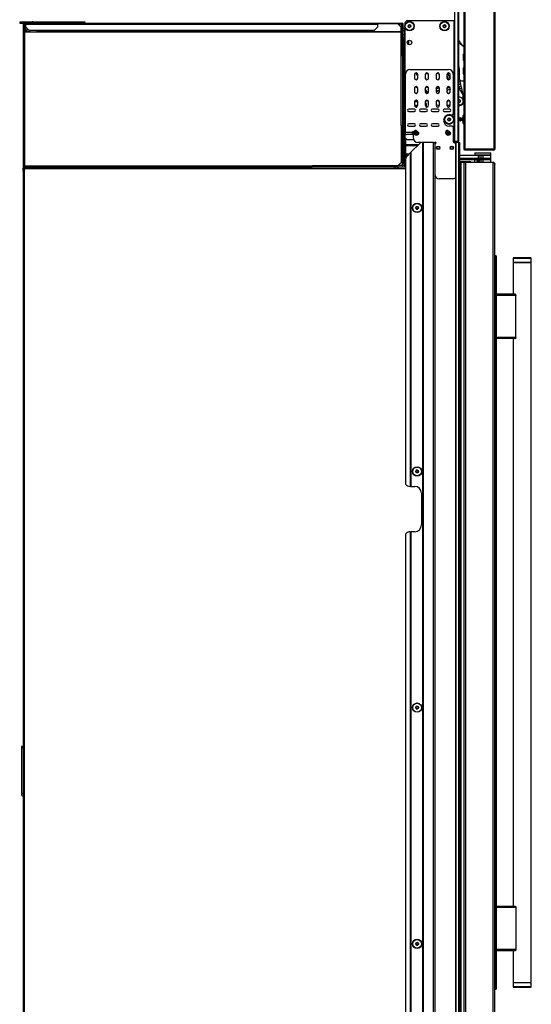
# Model space of a CAD drawing. Units: inches. Extents: x 19 to 137, y 16 to 141.
# Drawn here: x 19 to 47, y 44 to 99 of the extents above; entities that cross this region are included whole.
import ezdxf

# ---------------------------------------------------------------- set-up
doc = ezdxf.new("R2010")
doc.units = ezdxf.units.IN
doc.header["$MEASUREMENT"] = 0

msp = doc.modelspace()

# ---------------------------------------------------------------- linework, layer by layer
at = {"color": 7, "linetype": 'Continuous', "lineweight": 25}
for p, q in [((42.677, 99.554), (42.677, 91.914)), ((42.849, 99.554), (42.849, 91.914)), ((42.909, 91.914), (42.909, 99.554)), ((43.183, 99.429), (43.183, 91.491)), ((43.245, 99.431), (43.245, 91.489)), ((44.835, 99.431), (44.835, 91.489)), ((44.897, 99.429), (44.897, 91.491)), ((18.759, 98.475), (18.759, 98.412)), ((18.973, 98.475), (18.759, 98.475)), ((18.759, 98.412), (18.947, 98.412)), ((18.975, 98.421), (18.947, 98.421)), ((18.947, 98.421), (18.947, 97.922)), ((18.975, 98.421), (18.975, 97.922)), ((18.975, 98.412), (19.079, 98.412)), ((19.009, 98.342), (19.037, 98.342)), ((19.009, 98.342), (19.009, 98.003)), ((19.017, 98.463), (19.017, 98.491)), ((19.017, 98.491), (19.259, 98.491)), ((19.017, 98.463), (19.259, 98.463)), ((19.037, 98.342), (19.037, 98.003)), ((19.065, 98.342), (19.065, 98.003)), ((19.079, 98.36), (19.079, 98.412)), ((19.079, 98.412), (38.458, 98.412)), ((19.079, 98.36), (19.079, 98.207)), ((19.079, 98.36), (38.458, 98.36)), ((19.079, 98.2), (19.079, 98.207)), ((19.079, 98.207), (19.267, 98.026)), ((19.267, 98.018), (19.079, 98.2)), ((19.177, 97.961), (19.177, 98.105)), ((19.259, 98.463), (19.259, 98.491)), ((19.259, 98.491), (19.447, 98.491)), ((19.259, 98.463), (19.259, 98.412)), ((19.447, 98.463), (19.259, 98.463)), ((19.447, 98.491), (19.447, 98.463)), ((19.475, 98.491), (19.447, 98.491)), ((19.475, 98.463), (19.447, 98.463)), ((19.475, 98.463), (19.475, 98.491)), ((19.475, 98.491), (22.159, 98.491)), ((19.475, 98.463), (22.159, 98.463)), ((22.159, 98.463), (22.159, 98.491)), ((22.159, 98.491), (22.347, 98.491)), ((22.347, 98.463), (22.159, 98.463)), ((22.347, 98.491), (22.347, 98.463)), ((22.347, 98.421), (22.347, 98.463)), ((22.347, 98.421), (22.347, 98.412)), ((38.27, 98.026), (38.458, 98.207)), ((38.458, 98.2), (38.27, 98.018)), ((38.458, 98.412), (38.458, 98.36)), ((38.458, 98.412), (39.774, 98.412)), ((38.458, 98.384), (39.774, 98.384)), ((39.56, 98.381), (38.458, 98.381)), ((38.458, 98.207), (38.458, 98.36)), ((38.458, 98.207), (38.458, 98.2)), ((39.748, 98.199), (39.56, 98.381)), ((39.677, 98.267), (39.677, 98.384)), ((39.748, 97.94), (39.748, 98.199)), ((39.774, 98.412), (39.774, 98.384)), ((39.774, 98.412), (39.776, 98.412)), ((39.774, 98.384), (39.776, 98.384)), ((39.776, 98.384), (39.776, 98.412)), ((39.797, 98.284), (39.797, 98.379)), ((39.818, 98.284), (39.797, 98.284)), ((39.797, 98.284), (39.797, 98.004)), ((39.818, 98.342), (39.846, 98.342)), ((39.818, 97.891), (39.818, 98.342)), ((39.832, 98.384), (39.834, 98.384)), ((39.834, 98.384), (39.834, 98.381)), ((39.846, 97.217), (39.846, 98.342)), ((39.846, 98.162), (39.924, 98.163)), ((39.924, 98.163), (39.924, 97.983)), ((39.949, 98.098), (39.924, 98.098)), ((39.946, 98.178), (39.949, 98.165)), ((39.949, 98.422), (39.949, 98.32)), ((39.949, 98.165), (39.949, 92.589)), ((40.081, 98.554), (42.647, 98.554)), ((42.647, 91.985), (42.647, 98.554)), ((18.947, 97.922), (18.947, 90.561)), ((19.017, 97.922), (18.947, 97.922)), ((19.009, 98.003), (19.037, 98.003)), ((19.017, 97.922), (19.017, 90.561)), ((19.697, 97.922), (19.017, 97.922)), ((19.079, 97.961), (19.079, 97.933)), ((19.098, 97.961), (19.079, 97.961)), ((19.098, 97.933), (19.079, 97.933)), ((19.098, 97.933), (19.098, 97.961)), ((19.098, 97.961), (19.348, 97.961)), ((19.348, 97.933), (19.098, 97.933)), ((19.177, 97.922), (19.177, 97.933)), ((19.267, 98.026), (19.267, 98.018)), ((19.267, 98.026), (38.27, 98.026)), ((19.267, 98.018), (38.27, 98.018)), ((19.348, 97.961), (19.348, 97.933)), ((19.697, 98.018), (19.697, 97.94)), ((39.748, 97.94), (19.697, 97.94)), ((19.697, 97.922), (19.697, 97.94)), ((39.748, 97.922), (19.697, 97.922)), ((38.27, 98.018), (38.27, 98.026)), ((39.797, 98.007), (39.748, 98.007)), ((39.818, 98.004), (39.748, 98.004)), ((39.748, 97.94), (39.748, 97.922)), ((39.748, 97.922), (39.748, 97.891)), ((39.748, 92.779), (39.748, 97.891)), ((39.748, 97.891), (39.818, 97.891)), ((39.818, 96.67), (39.818, 97.891)), ((39.846, 97.616), (39.855, 97.616)), ((39.904, 97.557), (39.846, 97.557)), ((39.855, 97.616), (39.855, 97.557)), ((39.855, 97.616), (39.892, 97.616)), ((39.906, 97.616), (39.892, 97.616)), ((39.904, 97.184), (39.904, 97.557)), ((39.906, 97.616), (39.949, 97.616)), ((39.924, 97.983), (39.924, 97.793)), ((39.938, 97.967), (39.924, 97.967)), ((39.924, 97.793), (39.924, 97.616)), ((39.938, 97.982), (39.949, 97.982)), ((18.947, 97.491), (18.946, 97.491)), ((18.946, 97.491), (18.946, 95.991)), ((39.818, 97.217), (39.846, 97.217)), ((39.846, 97.092), (39.818, 97.092)), ((39.846, 97.217), (39.846, 97.092)), ((39.846, 97.184), (39.904, 97.184)), ((39.855, 96.988), (39.855, 97.184)), ((39.855, 97.093), (39.885, 97.093)), ((39.885, 97.093), (39.885, 97.063)), ((39.949, 97.063), (39.885, 97.063)), ((40.074, 97.313), (40.165, 97.31)), ((40.075, 97.378), (40.165, 97.378)), ((40.165, 97.221), (40.165, 97.464)), ((42.95, 97.33), (42.909, 97.394)), ((43.109, 97.181), (43.017, 97.313)), ((43.183, 97.114), (43.071, 97.199)), ((39.818, 96.988), (39.855, 96.988)), ((39.818, 96.788), (39.855, 96.788)), ((39.818, 96.6), (39.818, 96.67)), ((39.855, 96.6), (39.818, 96.6)), ((39.818, 96.6), (39.818, 90.867)), ((39.855, 96.788), (39.855, 96.988)), ((39.855, 96.788), (39.855, 96.6)), ((39.855, 96.6), (39.855, 90.867)), ((43.142, 96.642), (43.142, 96.578)), ((18.947, 95.991), (18.946, 95.991)), ((39.913, 96.196), (39.855, 96.196)), ((39.913, 95.823), (39.913, 96.196)), ((42.931, 95.923), (42.931, 95.363)), ((43.142, 96.428), (43.142, 96.422)), ((39.855, 95.823), (39.913, 95.823)), ((39.861, 95.586), (39.855, 95.586)), ((39.855, 95.443), (39.856, 95.441)), ((39.857, 95.441), (39.856, 95.442)), ((39.949, 95.771), (39.874, 95.77)), ((39.973, 92.406), (39.973, 95.608)), ((40.223, 95.858), (42.349, 95.858)), ((40.468, 95.577), (40.468, 95.39)), ((40.656, 95.507), (40.588, 95.625)), ((40.656, 95.39), (40.656, 95.577)), ((41.064, 95.577), (41.064, 95.39)), ((41.252, 95.39), (41.252, 95.577)), ((41.66, 95.577), (41.66, 95.39)), ((41.848, 95.39), (41.848, 95.577)), ((42.255, 95.577), (42.255, 95.39)), ((42.443, 95.39), (42.443, 95.577)), ((42.599, 95.608), (42.599, 93.431)), ((43.142, 95.892), (43.142, 95.874)), ((39.874, 95.276), (39.949, 95.274)), ((40.468, 94.827), (40.468, 94.64)), ((40.656, 94.64), (40.656, 94.827)), ((41.064, 94.827), (41.064, 94.64)), ((41.252, 94.64), (41.252, 94.827)), ((41.66, 94.827), (41.66, 94.64)), ((41.848, 94.64), (41.848, 94.827)), ((42.255, 94.827), (42.255, 94.64)), ((42.443, 94.64), (42.443, 94.827)), ((42.909, 94.856), (43.135, 94.465)), ((43.045, 94.932), (42.93, 94.906)), ((42.93, 94.906), (42.955, 94.793)), ((43.016, 95.061), (42.985, 95.201)), ((43.021, 95.042), (43.016, 95.061)), ((43.045, 94.932), (43.021, 95.042)), ((43.07, 94.819), (43.045, 94.932)), ((43.056, 95.238), (43.183, 95.238)), ((41.204, 94.558), (41.064, 94.801)), ((42.339, 94.548), (42.354, 94.546)), ((43.07, 94.819), (42.955, 94.793)), ((43.153, 94.448), (43.07, 94.819)), ((43.155, 94.144), (43.155, 94.39)), ((43.157, 94.04), (43.157, 94.415)), ((39.885, 93.953), (39.855, 93.953)), ((39.885, 93.766), (39.855, 93.766)), ((39.885, 93.766), (39.884, 93.736)), ((39.885, 93.983), (39.885, 93.953)), ((39.885, 93.983), (39.949, 93.983)), ((39.885, 93.953), (39.885, 93.766)), ((40.468, 94.077), (40.468, 93.89)), ((40.656, 93.882), (40.469, 93.878)), ((40.656, 93.88), (40.47, 93.873)), ((40.639, 93.835), (40.483, 93.84)), ((40.656, 93.89), (40.656, 94.077)), ((41.064, 94.077), (41.064, 93.89)), ((41.102, 94.008), (41.064, 94.008)), ((41.132, 93.799), (41.132, 93.978)), ((41.252, 93.89), (41.252, 94.077)), ((41.66, 94.077), (41.66, 93.89)), ((41.848, 93.89), (41.848, 94.077)), ((42.255, 94.077), (42.255, 93.89)), ((42.442, 93.876), (42.256, 93.876)), ((42.443, 93.89), (42.443, 94.077)), ((42.921, 94.058), (42.909, 94.062)), ((42.937, 93.876), (42.909, 93.876)), ((43.155, 94.053), (43.155, 94.109)), ((39.913, 93.593), (39.855, 93.593)), ((39.855, 93.22), (39.913, 93.22)), ((39.949, 93.734), (39.884, 93.736)), ((39.913, 93.22), (39.913, 93.593)), ((40.468, 93.676), (40.156, 93.676)), ((40.156, 93.551), (40.468, 93.551)), ((41.118, 93.676), (40.806, 93.676)), ((40.806, 93.551), (41.118, 93.551)), ((41.768, 93.676), (41.456, 93.676)), ((41.456, 93.551), (41.768, 93.551)), ((42.418, 93.676), (42.106, 93.676)), ((42.106, 93.551), (42.418, 93.551)), ((42.389, 93.371), (42.539, 93.371)), ((43.183, 93.332), (43.158, 93.332)), ((43.158, 92.895), (43.158, 93.332)), ((39.748, 92.779), (39.748, 91.991)), ((39.818, 92.779), (39.748, 92.779)), ((40.468, 92.876), (40.156, 92.876)), ((40.156, 92.751), (40.468, 92.751)), ((41.118, 92.876), (40.806, 92.876)), ((40.806, 92.751), (41.118, 92.751)), ((41.768, 92.876), (41.456, 92.876)), ((41.456, 92.751), (41.768, 92.751)), ((42.539, 92.746), (42.389, 92.746)), ((42.599, 92.686), (42.599, 91.926)), ((42.911, 93.173), (42.909, 93.177)), ((42.909, 93.05), (42.911, 93.054)), ((42.924, 93.196), (42.911, 93.173)), ((42.911, 93.054), (42.911, 93.173)), ((42.911, 93.054), (42.924, 93.032)), ((42.927, 93.196), (42.924, 93.196)), ((42.924, 93.032), (42.924, 93.196)), ((42.924, 93.032), (42.927, 93.032)), ((42.94, 93.173), (42.927, 93.196)), ((42.927, 93.032), (42.927, 93.196)), ((42.927, 93.032), (42.94, 93.054)), ((42.953, 93.196), (42.94, 93.173)), ((42.94, 93.054), (42.94, 93.173)), ((42.94, 93.054), (42.953, 93.032)), ((42.957, 93.196), (42.953, 93.196)), ((42.953, 93.032), (42.953, 93.196)), ((42.953, 93.032), (42.957, 93.032)), ((42.97, 93.173), (42.957, 93.196)), ((42.957, 93.032), (42.957, 93.196)), ((42.957, 93.032), (42.97, 93.054)), ((42.983, 93.196), (42.97, 93.173)), ((42.97, 93.054), (42.97, 93.173)), ((42.97, 93.054), (42.983, 93.032)), ((42.986, 93.196), (42.983, 93.196)), ((42.983, 93.032), (42.983, 93.196)), ((42.983, 93.032), (42.986, 93.032)), ((42.999, 93.173), (42.986, 93.196)), ((42.986, 93.032), (42.986, 93.196)), ((42.986, 93.032), (42.999, 93.054)), ((43.012, 93.196), (42.999, 93.173)), ((42.999, 93.054), (42.999, 93.173)), ((42.999, 93.054), (43.012, 93.032)), ((43.016, 93.196), (43.012, 93.196)), ((43.012, 93.032), (43.012, 93.196)), ((43.012, 93.032), (43.016, 93.032)), ((43.029, 93.173), (43.016, 93.196)), ((43.016, 93.032), (43.016, 93.196)), ((43.016, 93.032), (43.029, 93.054)), ((43.042, 93.196), (43.029, 93.173)), ((43.029, 93.054), (43.029, 93.173)), ((43.029, 93.054), (43.042, 93.032)), ((43.045, 93.196), (43.042, 93.196)), ((43.042, 93.032), (43.042, 93.196)), ((43.042, 93.032), (43.045, 93.032)), ((43.058, 93.173), (43.045, 93.196)), ((43.045, 93.032), (43.045, 93.196)), ((43.045, 93.032), (43.058, 93.054)), ((43.071, 93.196), (43.058, 93.173)), ((43.058, 93.054), (43.058, 93.173)), ((43.058, 93.054), (43.071, 93.032)), ((43.075, 93.196), (43.071, 93.196)), ((43.071, 93.032), (43.071, 93.196)), ((43.071, 93.032), (43.075, 93.032)), ((43.088, 93.173), (43.075, 93.196)), ((43.075, 93.032), (43.075, 93.196)), ((43.075, 93.032), (43.088, 93.054)), ((43.101, 93.196), (43.088, 93.173)), ((43.088, 93.054), (43.088, 93.173)), ((43.088, 93.054), (43.101, 93.032)), ((43.104, 93.196), (43.101, 93.196)), ((43.101, 93.032), (43.101, 93.196)), ((43.101, 93.032), (43.104, 93.032)), ((43.117, 93.173), (43.104, 93.196)), ((43.104, 93.032), (43.104, 93.196)), ((43.104, 93.032), (43.117, 93.054)), ((43.13, 93.196), (43.117, 93.173)), ((43.117, 93.054), (43.117, 93.173)), ((43.117, 93.054), (43.13, 93.032)), ((43.134, 93.196), (43.13, 93.196)), ((43.13, 93.032), (43.13, 93.196)), ((43.13, 93.032), (43.134, 93.032)), ((43.147, 93.173), (43.134, 93.196)), ((43.134, 93.032), (43.134, 93.196)), ((43.134, 93.032), (43.147, 93.054)), ((43.158, 93.192), (43.147, 93.173)), ((43.147, 93.054), (43.147, 93.173)), ((43.147, 93.054), (43.158, 93.035)), ((43.158, 92.895), (43.183, 92.895)), ((39.949, 92.239), (39.949, 92.126)), ((39.973, 92.406), (40.348, 92.406)), ((39.973, 92.286), (39.973, 92.406)), ((39.973, 92.286), (40.025, 92.286)), ((39.973, 92.286), (39.973, 92.263)), ((40.408, 92.289), (40.049, 92.289)), ((40.348, 92.406), (40.348, 92.289)), ((40.408, 92.406), (40.408, 92.101)), ((40.565, 92.289), (40.54, 92.289)), ((42.315, 92.289), (42.29, 92.289)), ((39.748, 91.991), (39.748, 90.749)), ((39.98, 92.082), (39.98, 90.679)), ((40.626, 91.654), (39.98, 91.648)), ((40.072, 92.014), (40.424, 92.014)), ((40.763, 91.791), (40.279, 91.307)), ((40.848, 91.851), (40.658, 91.851)), ((40.939, 91.851), (40.848, 91.851)), ((40.939, 19.491), (40.939, 91.851)), ((40.949, 91.851), (40.939, 91.851)), ((40.949, 19.491), (40.949, 91.851)), ((40.949, 91.851), (40.959, 91.851)), ((40.959, 91.851), (40.959, 19.491)), ((41.524, 91.851), (40.959, 91.851)), ((41.524, 19.491), (41.524, 91.851)), ((41.524, 91.851), (41.584, 91.851)), ((41.634, 91.851), (41.584, 91.851)), ((41.584, 91.851), (41.584, 19.491)), ((41.634, 91.791), (41.614, 91.791)), ((42.468, 91.626), (42.483, 91.637)), ((42.609, 92.012), (42.609, 91.926)), ((42.734, 91.851), (42.633, 91.851)), ((42.656, 91.954), (42.656, 91.914)), ((42.656, 91.914), (42.677, 91.914)), ((42.677, 91.914), (42.849, 91.914)), ((42.734, 91.851), (42.734, 19.491)), ((42.744, 91.851), (42.734, 91.851)), ((42.744, 91.851), (42.744, 19.491)), ((42.906, 91.851), (42.744, 91.851)), ((42.849, 91.914), (42.909, 91.914)), ((42.906, 19.491), (42.906, 91.851)), ((42.906, 91.851), (42.966, 91.851)), ((42.966, 19.491), (42.966, 91.851)), ((40.169, 91.196), (39.98, 91.196)), ((40.014, 91.156), (39.98, 91.156)), ((39.98, 91.146), (40.014, 91.146)), ((40.014, 91.161), (40.016, 91.039)), ((40.134, 91.161), (40.024, 91.161)), ((40.044, 91.072), (40.259, 91.287)), ((40.259, 91.287), (40.269, 91.297)), ((40.259, 72.919), (40.259, 91.287)), ((40.279, 91.307), (40.269, 91.297)), ((40.269, 91.297), (40.269, 72.919)), ((40.279, 91.307), (40.279, 72.919)), ((42.483, 91.465), (42.468, 91.476)), ((42.966, 91.146), (43.97, 91.146)), ((43.192, 91.459), (44.889, 91.459)), ((43.245, 91.489), (44.835, 91.489)), ((44.835, 91.429), (43.245, 91.429)), ((43.797, 91.266), (43.797, 91.161)), ((43.797, 91.266), (44.002, 91.266)), ((43.797, 91.161), (44.002, 91.161)), ((43.97, 91.146), (43.97, 90.982)), ((43.97, 91.146), (43.993, 91.146)), ((43.993, 91.146), (43.993, 90.982)), ((43.993, 91.146), (44.017, 91.146)), ((44.002, 91.266), (44.672, 91.266)), ((44.002, 91.161), (44.672, 91.161)), ((44.016, 91.161), (44.016, 91.146)), ((44.017, 91.146), (44.017, 90.982)), ((44.017, 91.146), (44.118, 91.146)), ((44.118, 91.146), (44.118, 90.982)), ((44.118, 91.146), (44.23, 91.146)), ((44.23, 91.146), (44.23, 90.982)), ((44.23, 91.146), (44.672, 91.146)), ((44.453, 91.146), (44.453, 91.161)), ((44.672, 91.161), (44.672, 91.266)), ((44.672, 90.982), (44.672, 91.146)), ((19.017, 90.561), (18.947, 90.561)), ((19.017, 90.561), (34.847, 90.561)), ((19.017, 90.561), (19.017, 90.519)), ((19.017, 90.491), (19.017, 90.519)), ((19.017, 90.519), (19.029, 90.519)), ((39.56, 90.561), (34.847, 90.561)), ((34.847, 90.561), (34.847, 90.491)), ((34.847, 90.504), (35.04, 90.535)), ((35.007, 90.499), (34.847, 90.498)), ((35.048, 90.505), (35.007, 90.499)), ((35.007, 90.491), (35.007, 90.499)), ((35.068, 90.524), (35.008, 90.514)), ((35.008, 90.514), (35.048, 90.505)), ((35.04, 90.535), (35.068, 90.524)), ((35.048, 90.491), (35.048, 90.505)), ((35.068, 90.524), (35.068, 90.491)), ((35.357, 90.491), (35.358, 90.538)), ((35.358, 90.538), (35.359, 90.561)), ((35.687, 90.519), (36.009, 90.519)), ((35.831, 90.561), (35.815, 90.543)), ((35.815, 90.543), (35.815, 90.523)), ((36.009, 90.543), (35.815, 90.543)), ((36.009, 90.523), (35.815, 90.523)), ((35.877, 90.523), (35.877, 90.519)), ((36.009, 90.561), (36.009, 90.491)), ((36.181, 90.561), (36.181, 90.491)), ((36.232, 90.491), (36.232, 90.561)), ((36.266, 90.561), (36.266, 90.491)), ((36.457, 90.491), (36.457, 90.561)), ((36.459, 90.561), (36.459, 90.491)), ((36.632, 90.561), (36.632, 90.491)), ((36.683, 90.491), (36.683, 90.561)), ((36.791, 90.491), (36.791, 90.561)), ((36.892, 90.526), (36.857, 90.491)), ((37.477, 90.526), (36.892, 90.526)), ((36.9, 90.526), (36.9, 90.561)), ((37.008, 90.526), (37.008, 90.561)), ((37.364, 90.526), (37.364, 90.561)), ((37.512, 90.491), (37.477, 90.526)), ((37.485, 90.518), (38.139, 90.518)), ((38.034, 90.518), (38.034, 90.561)), ((38.139, 90.518), (38.139, 90.491)), ((38.174, 90.491), (38.177, 90.502)), ((38.177, 90.502), (38.192, 90.561)), ((38.185, 90.534), (38.317, 90.519)), ((38.306, 90.52), (38.306, 90.491)), ((38.407, 90.551), (38.9, 90.551)), ((38.585, 90.551), (38.585, 90.561)), ((38.679, 90.551), (38.679, 90.561)), ((38.847, 90.561), (39.016, 90.529)), ((39.02, 90.528), (39.079, 90.523)), ((39.118, 90.561), (39.294, 90.492)), ((39.123, 90.498), (39.123, 90.545)), ((39.281, 90.497), (39.123, 90.498)), ((39.312, 90.555), (39.295, 90.561)), ((39.364, 90.55), (39.309, 90.555)), ((39.375, 90.494), (39.452, 90.494)), ((39.445, 90.495), (39.377, 90.496)), ((39.382, 90.509), (39.463, 90.492)), ((39.398, 90.494), (39.398, 90.491)), ((39.473, 90.556), (39.449, 90.561)), ((39.528, 90.551), (39.473, 90.556)), ((39.924, 90.491), (39.539, 90.495)), ((39.539, 90.494), (39.61, 90.494)), ((39.56, 90.561), (39.748, 90.749)), ((39.924, 90.581), (39.577, 90.578)), ((39.577, 90.491), (39.577, 90.494)), ((39.589, 90.494), (39.589, 90.491)), ((39.61, 90.494), (39.61, 90.494)), ((39.818, 90.867), (39.855, 90.867)), ((39.818, 90.679), (39.818, 90.867)), ((39.855, 90.679), (39.818, 90.679)), ((39.834, 90.595), (39.819, 90.595)), ((39.834, 90.595), (39.834, 90.679)), ((39.834, 90.491), (39.834, 90.492)), ((39.855, 90.867), (39.855, 90.679)), ((39.892, 90.679), (39.855, 90.679)), ((39.892, 90.679), (39.906, 90.679)), ((39.98, 90.679), (39.906, 90.679)), ((39.924, 90.581), (39.924, 90.679)), ((39.924, 90.581), (39.924, 90.491)), ((39.98, 90.932), (39.984, 90.932)), ((39.98, 90.925), (39.984, 90.925)), ((39.98, 90.761), (39.984, 90.761)), ((39.984, 90.988), (39.984, 73.044)), ((42.966, 90.982), (43.97, 90.982)), ((42.966, 90.925), (42.984, 90.925)), ((42.966, 90.905), (43.797, 90.905)), ((42.966, 90.804), (43.459, 90.804)), ((43.031, 90.741), (42.966, 90.741)), ((42.984, 90.925), (43.294, 90.925)), ((43.031, 90.741), (43.031, 40.116)), ((43.183, 90.741), (43.031, 90.741)), ((43.183, 90.741), (43.183, 40.116)), ((43.183, 90.741), (43.272, 90.741)), ((43.272, 90.741), (43.272, 40.116)), ((44.808, 90.741), (43.272, 90.741)), ((43.294, 90.925), (43.362, 90.925)), ((43.362, 90.905), (43.362, 90.925)), ((43.459, 90.804), (43.459, 90.744)), ((43.459, 90.804), (43.524, 90.804)), ((43.459, 90.741), (43.459, 90.744)), ((43.584, 90.744), (43.459, 90.744)), ((43.584, 90.741), (43.584, 90.744)), ((43.797, 90.982), (43.797, 90.905)), ((43.797, 90.741), (43.797, 90.905)), ((43.797, 90.905), (43.897, 90.905)), ((43.897, 90.905), (43.897, 90.741)), ((43.897, 90.905), (43.922, 90.905)), ((43.922, 90.905), (43.922, 90.741)), ((43.922, 90.905), (44, 90.905)), ((43.97, 90.982), (43.993, 90.982)), ((43.993, 90.982), (44.017, 90.982)), ((44, 90.741), (44, 90.905)), ((44, 90.905), (44.022, 90.905)), ((44.017, 90.982), (44.118, 90.982)), ((44.022, 90.905), (44.022, 90.741)), ((44.022, 90.905), (44.122, 90.905)), ((44.118, 90.982), (44.23, 90.982)), ((44.122, 90.905), (44.122, 90.741)), ((44.122, 90.905), (44.234, 90.905)), ((44.23, 90.982), (44.672, 90.982)), ((44.234, 90.905), (44.234, 90.741)), ((44.234, 90.905), (44.672, 90.905)), ((44.672, 90.905), (44.672, 90.982)), ((44.672, 90.741), (44.672, 90.905)), ((44.808, 40.116), (44.808, 90.741)), ((44.897, 40.205), (44.897, 90.652)), ((18.975, 90.421), (18.947, 90.421)), ((18.947, 90.265), (18.947, 90.421)), ((18.947, 90.265), (18.947, 19.717)), ((18.975, 90.32), (18.975, 90.421)), ((19.012, 90.413), (18.975, 90.413)), ((18.994, 90.413), (18.975, 90.413)), ((18.988, 90.443), (19.006, 90.461)), ((19.001, 90.43), (18.988, 90.443)), ((18.994, 90.413), (18.994, 90.413)), ((19.001, 90.43), (19.035, 90.463)), ((19.012, 90.413), (19.037, 90.413)), ((19.017, 90.491), (19.037, 90.491)), ((19.017, 90.491), (19.017, 90.463)), ((19.017, 90.463), (19.032, 90.463)), ((19.032, 90.376), (19.017, 90.359)), ((19.017, 19.623), (19.017, 90.359)), ((19.032, 90.491), (19.032, 90.463)), ((19.032, 90.463), (19.037, 90.463)), ((19.037, 90.491), (19.037, 90.389)), ((19.045, 90.491), (19.037, 90.491)), ((19.037, 90.491), (19.037, 90.491)), ((19.045, 90.491), (34.847, 90.491)), ((39.984, 90.491), (34.847, 90.491)), ((39.464, 90.491), (39.465, 90.491)), ((42.563, 89.851), (41.834, 89.851)), ((44.907, 85.611), (44.897, 85.611)), ((44.947, 85.611), (44.907, 85.611)), ((44.947, 85.611), (44.947, 45.246)), ((44.957, 85.611), (44.947, 85.611)), ((44.957, 85.611), (44.957, 45.246)), ((45.897, 85.461), (45.897, 85.241)), ((45.897, 85.241), (45.897, 83.491)), ((46.746, 85.241), (45.897, 85.241)), ((45.897, 85.241), (46.897, 85.241)), ((46.725, 85.491), (45.927, 85.491)), ((46.867, 85.491), (46.725, 85.491)), ((46.897, 85.241), (46.746, 85.241)), ((46.897, 85.241), (46.897, 85.461)), ((46.897, 45.616), (46.897, 85.241)), ((46.001, 83.491), (44.957, 83.491)), ((46.051, 83.464), (46.051, 83.421)), ((44.915, 83.084), (44.91, 83.084)), ((44.927, 83.072), (44.927, 82.597)), ((46.051, 81.121), (46.051, 83.421)), ((44.91, 82.584), (44.915, 82.584)), ((46.001, 81.051), (44.957, 81.051)), ((45.897, 81.051), (45.897, 49.806)), ((46.051, 81.121), (46.051, 81.078)), ((40.259, 72.919), (40.234, 72.919)), ((40.269, 72.919), (40.259, 72.919)), ((40.269, 72.919), (40.279, 72.919)), ((40.279, 72.919), (40.484, 72.919)), ((40.859, 72.544), (40.859, 70.794)), ((39.984, 70.294), (39.984, 41.048)), ((40.234, 70.419), (40.259, 70.419)), ((40.259, 40.923), (40.259, 70.419)), ((40.259, 70.419), (40.269, 70.419)), ((40.269, 70.419), (40.269, 40.923)), ((40.279, 70.419), (40.269, 70.419)), ((40.279, 70.419), (40.279, 40.923)), ((40.484, 70.419), (40.279, 70.419)), ((18.947, 58.595), (18.849, 58.595)), ((18.849, 58.595), (18.849, 55.951)), ((18.849, 58.595), (18.947, 58.497)), ((18.947, 56.022), (18.92, 56.022)), ((18.92, 55.88), (18.947, 55.88)), ((46.001, 49.806), (44.957, 49.806)), ((46.051, 49.779), (46.051, 49.736)), ((46.051, 49.736), (46.051, 47.436)), ((44.915, 48.273), (44.91, 48.273)), ((44.927, 48.261), (44.927, 47.786)), ((44.91, 47.773), (44.915, 47.773)), ((46.001, 47.366), (44.957, 47.366)), ((45.897, 47.366), (45.897, 45.616)), ((46.051, 47.436), (46.051, 47.393)), ((45.897, 45.616), (45.897, 45.396)), ((45.897, 45.616), (46.491, 45.616)), ((45.897, 45.616), (46.897, 45.616)), ((46.491, 45.616), (46.897, 45.616)), ((46.897, 45.396), (46.897, 45.616)), ((44.897, 45.246), (44.907, 45.246)), ((44.907, 45.246), (44.947, 45.246)), ((44.947, 45.246), (44.957, 45.246)), ((45.927, 45.366), (46.485, 45.366)), ((46.485, 45.366), (46.867, 45.366))]:
    msp.add_line(p, q, dxfattribs=at)
at = {"color": 8, "linetype": 'Continuous', "lineweight": 25}
for p, q in [((19.017, 98.412), (19.017, 98.376)), ((19.065, 98.342), (19.079, 98.342)), ((19.259, 98.421), (22.347, 98.421)), ((39.76, 98.384), (39.76, 98.007)), ((19.017, 97.97), (19.017, 97.922)), ((19.177, 98.003), (19.065, 98.003)), ((39.797, 98.006), (39.748, 98.006)), ((39.818, 98.004), (39.748, 98.004)), ((39.748, 97.926), (39.818, 97.926)), ((39.924, 97.983), (39.846, 97.982)), ((39.846, 97.792), (39.924, 97.793)), ((39.892, 97.616), (39.892, 97.557)), ((39.906, 97.616), (39.906, 97.556)), ((39.938, 97.967), (39.938, 97.616)), ((39.949, 97.967), (39.938, 97.967)), ((39.885, 97.184), (39.885, 97.093)), ((39.885, 97.093), (39.949, 97.093)), ((39.892, 97.063), (39.892, 96.979)), ((39.906, 97.063), (39.906, 96.979)), ((40.165, 97.28), (40.085, 97.283)), ((42.988, 97.278), (43.002, 97.335)), ((43.017, 97.313), (43.002, 97.262)), ((39.892, 96.877), (39.892, 96.196)), ((39.906, 96.876), (39.906, 96.196)), ((39.933, 96.075), (39.949, 96.075)), ((39.933, 96.07), (39.949, 96.07)), ((39.874, 95.77), (39.874, 95.276)), ((39.892, 95.823), (39.892, 95.77)), ((39.906, 95.823), (39.906, 95.77)), ((42.255, 95.489), (42.366, 95.297)), ((42.355, 95.296), (42.255, 95.469)), ((42.284, 95.639), (42.441, 95.367)), ((39.892, 95.275), (39.892, 94.169)), ((39.906, 95.275), (39.906, 94.169)), ((41.068, 95.364), (41.091, 95.324)), ((43.016, 95.061), (42.909, 95.037)), ((43.021, 95.042), (42.909, 95.017)), ((42.909, 94.91), (42.93, 94.906)), ((42.955, 94.793), (42.951, 94.782)), ((39.949, 93.953), (39.885, 93.953)), ((39.885, 93.766), (39.949, 93.764)), ((39.892, 94.067), (39.892, 93.983)), ((39.906, 94.066), (39.906, 93.983)), ((40.655, 94.078), (40.468, 94.078)), ((40.469, 93.876), (40.598, 93.881)), ((39.892, 93.735), (39.892, 93.593)), ((39.892, 93.22), (39.892, 90.679)), ((39.906, 93.735), (39.906, 93.593)), ((39.906, 93.22), (39.906, 90.679)), ((39.933, 93.472), (39.949, 93.472)), ((39.933, 93.467), (39.949, 93.467)), ((39.98, 91.733), (40.712, 91.739)), ((39.98, 91.166), (40.139, 91.166)), ((40.026, 91.052), (40.024, 91.161)), ((36.223, 90.491), (36.223, 90.561)), ((36.673, 90.491), (36.673, 90.561)), ((38.664, 90.561), (38.664, 90.551)), ((39.404, 90.491), (39.404, 90.494)), ((39.559, 90.491), (39.559, 90.494)), ((39.592, 90.593), (39.819, 90.595)), ((39.819, 90.595), (39.819, 90.679)), ((39.984, 90.962), (39.98, 90.962)), ((43.459, 90.744), (42.966, 90.744)), ((42.984, 90.905), (42.984, 90.925)), ((43.294, 90.905), (43.294, 90.925)), ((19.012, 90.413), (19.012, 90.354)), ((39.984, 90.389), (19.037, 90.389)), ((44.907, 85.611), (44.907, 83.084)), ((46.746, 85.461), (45.897, 85.461)), ((46.897, 85.461), (46.746, 85.461)), ((44.91, 83.084), (44.91, 82.584)), ((44.915, 83.084), (44.915, 82.584)), ((46.051, 83.421), (44.957, 83.421)), ((44.907, 82.584), (44.907, 48.273)), ((46.051, 81.121), (44.957, 81.121)), ((46.051, 49.736), (44.957, 49.736)), ((44.91, 48.273), (44.91, 47.773)), ((44.915, 48.273), (44.915, 47.773)), ((44.907, 47.773), (44.907, 45.246)), ((46.051, 47.436), (44.957, 47.436)), ((45.897, 45.396), (46.491, 45.396)), ((46.491, 45.396), (46.897, 45.396))]:
    msp.add_line(p, q, dxfattribs=at)
at = {"color": 7, "linetype": 'Continuous', "lineweight": 25, "flags": 128}
for points in [[(43.02, 94.328), (42.965, 94.343), (42.909, 94.343)], [(42.294, 92.486), (42.32, 92.473), (42.322, 92.471)], [(42.299, 92.505), (42.332, 92.488), (42.35, 92.47)], [(39.131, 90.556), (39.126, 90.548), (39.106, 90.529), (39.083, 90.523), (39.06, 90.529), (39.041, 90.548), (39.035, 90.561)], [(39.338, 90.518), (39.34, 90.53), (39.346, 90.541), (39.353, 90.548), (39.362, 90.55), (39.371, 90.548), (39.378, 90.541), (39.382, 90.53), (39.383, 90.518), (39.381, 90.505), (39.376, 90.495), (39.373, 90.491)], [(39.502, 90.519), (39.505, 90.531), (39.51, 90.542), (39.518, 90.549), (39.526, 90.551), (39.535, 90.549), (39.542, 90.542), (39.546, 90.531), (39.548, 90.519), (39.545, 90.506), (39.54, 90.496), (39.536, 90.491)]]:
    msp.add_lwpolyline(points, dxfattribs=at)
at = {"color": 7, "linetype": 'Continuous', "lineweight": 25}
for centre, radius in [((40.195, 98.243), 0.258), ((40.195, 98.243), 0.256), ((40.195, 98.243), 0.241), ((40.195, 98.243), 0.0775), ((42.127, 98.243), 0.258), ((42.127, 98.243), 0.256), ((42.127, 98.243), 0.241), ((42.127, 98.243), 0.0775), ((40.195, 97.343), 0.125), ((42.378, 93.114), 0.241), ((42.378, 93.114), 0.0775), ((40.581, 92.351), 0.12), ((40.581, 92.351), 0.0748), ((42.331, 92.351), 0.12), ((42.331, 92.351), 0.0748), ((41.774, 91.551), 0.0955), ((41.774, 91.551), 0.094), ((41.774, 91.551), 0.0685), ((42.524, 91.551), 0.0955), ((42.524, 91.551), 0.094), ((42.524, 91.551), 0.0685), ((40.616, 88.242), 0.257), ((40.616, 88.242), 0.256), ((40.616, 88.242), 0.241), ((40.616, 88.242), 0.0775), ((40.616, 73.742), 0.258), ((40.616, 73.742), 0.256), ((40.616, 73.742), 0.241), ((40.616, 73.742), 0.0775), ((40.616, 60.742), 0.257), ((40.616, 60.742), 0.256), ((40.616, 60.742), 0.241), ((40.616, 60.742), 0.0775), ((40.616, 47.742), 0.258), ((40.616, 47.742), 0.256), ((40.616, 47.742), 0.241), ((40.616, 47.742), 0.0775)]:
    msp.add_circle(centre, radius, dxfattribs=at)
for centre, radius, start, end in [((19.017, 98.421), 0.07, 90, 180), ((19.017, 98.421), 0.042, 90, 180), ((19.079, 98.342), 0.07, 90, 180), ((19.079, 98.342), 0.042, 90, 180), ((39.776, 98.342), 0.07, 0, 90), ((39.776, 98.342), 0.042, 0, 90), ((40.195, 98.243), 0.257, 164.3011, 194.4862), ((40.179, 98.324), 0.25, 113.0739, 156.9261), ((40.132, 98.26), 0.0125, 84.4203, 164.3011), ((40.132, 98.26), 0.0125, 164.3011, 244.1819), ((40.114, 98.222), 0.03, 324.4203, 64.1819), ((40.137, 98.303), 0.03, 264.4203, 4.1819), ((40.148, 98.197), 0.0125, 144.4203, 224.3011), ((40.148, 98.197), 0.0125, 224.3011, 304.1819), ((40.172, 98.162), 0.03, 24.4203, 124.1819), ((40.179, 98.306), 0.0125, 104.3011, 184.1819), ((40.179, 98.306), 0.0125, 24.4203, 104.3011), ((40.218, 98.323), 0.03, 204.4203, 304.1819), ((40.211, 98.18), 0.0125, 204.4203, 284.3011), ((40.211, 98.18), 0.0125, 284.3011, 4.1819), ((40.253, 98.183), 0.03, 84.4203, 184.1819), ((40.241, 98.288), 0.0125, 44.3011, 124.1819), ((40.276, 98.263), 0.03, 144.4203, 244.1819), ((40.241, 98.288), 0.0125, 324.4203, 44.3011), ((40.258, 98.225), 0.0125, 264.4203, 344.3011), ((40.258, 98.225), 0.0125, 344.3011, 64.1819), ((42.064, 98.26), 0.0125, 84.4203, 164.3011), ((42.064, 98.26), 0.0125, 164.3011, 244.1819), ((42.046, 98.222), 0.03, 324.4203, 64.1819), ((42.069, 98.303), 0.03, 264.4203, 4.1819), ((42.08, 98.197), 0.0125, 144.4203, 224.3011), ((42.08, 98.197), 0.0125, 224.3011, 304.1819), ((42.104, 98.162), 0.03, 24.4203, 124.1819), ((42.111, 98.306), 0.0125, 104.3011, 184.1819), ((42.111, 98.306), 0.0125, 24.4203, 104.3011), ((42.15, 98.323), 0.03, 204.4203, 304.1819), ((42.143, 98.18), 0.0125, 204.4203, 284.3011), ((42.143, 98.18), 0.0125, 284.3011, 4.1819), ((42.185, 98.183), 0.03, 84.4203, 184.1819), ((42.173, 98.288), 0.0125, 44.3011, 124.1819), ((42.208, 98.263), 0.03, 144.4203, 244.1819), ((42.173, 98.288), 0.0125, 324.4203, 44.3011), ((42.19, 98.225), 0.0125, 264.4203, 344.3011), ((42.19, 98.225), 0.0125, 344.3011, 64.1819), ((42.647, 98.584), 0.03, 270, 0), ((19.079, 98.003), 0.07, 180, 270), ((19.079, 98.003), 0.042, 180, 270), ((39.862, 97.448), 0.117, 41.4638, 69.0617), ((39.939, 97.997), 0.015, 180, 269.5), ((39.885, 97.093), 0.03, 180, 270), ((39.862, 97.293), 0.117, 290.9383, 318.5362), ((43.371, 97.599), 0.5, 212.511, 233.1021), ((42.581, 96.814), 0.643, 32.5941, 34.8038), ((43.23, 96.642), 0.0878, 122.0341, 180), ((39.871, 96.087), 0.117, 47.7584, 69.0617), ((42.556, 95.923), 0.375, 0, 19.8524), ((43.23, 96.421), 0.0878, 180, 237.7954), ((43.23, 95.892), 0.0878, 122.2046, 180), ((39.875, 95.75), 0.02, 91, 180), ((39.871, 95.932), 0.117, 290.9383, 312.2416), ((40.223, 95.608), 0.25, 90, 180), ((40.562, 95.577), 0.094, 0, 180), ((40.562, 95.39), 0.094, 180, 0), ((40.515, 95.452), 0.188, 41.2361, 97.3979), ((41.158, 95.577), 0.094, 0, 180), ((41.158, 95.39), 0.094, 180, 0), ((41.111, 95.452), 0.188, 41.2552, 97.4122), ((41.754, 95.577), 0.094, 0, 180), ((41.754, 95.39), 0.094, 180, 0), ((41.707, 95.452), 0.187, 41.2743, 97.4265), ((42.349, 95.577), 0.094, 0, 180), ((42.349, 95.39), 0.094, 180, 0), ((42.303, 95.452), 0.187, 41.2934, 97.4408), ((42.349, 95.608), 0.25, 0, 90), ((43.23, 95.671), 0.0878, 180, 237.7954), ((39.875, 95.296), 0.02, 180, 269), ((40.562, 94.827), 0.094, 0, 180), ((40.515, 94.702), 0.188, 41.2361, 97.3979), ((41.158, 94.827), 0.094, 0, 180), ((41.111, 94.702), 0.188, 41.2552, 97.4122), ((41.754, 94.827), 0.094, 0, 180), ((41.707, 94.702), 0.187, 40.7934, 97.4265), ((42.349, 94.827), 0.094, 0, 180), ((42.303, 94.702), 0.187, 41.2934, 97.4408), ((43.056, 95.363), 0.125, 180, 269.9989), ((43.473, 95.31), 0.5, 184.8588, 192.5818), ((40.562, 94.64), 0.094, 180, 0), ((41.158, 94.64), 0.094, 180, 0), ((41.754, 94.64), 0.094, 180, 0), ((41.906, 94.435), 0.175, 113.253, 140.079), ((42.349, 94.64), 0.094, 180, 0), ((42.415, 94.376), 0.188, 93.2819, 113.7342), ((42.937, 94.126), 0.219, 262.5371, 67.5517), ((43.005, 94.39), 0.15, 0, 30), ((43.007, 94.415), 0.15, 360, 12.5818), ((39.885, 93.953), 0.03, 90, 180), ((39.885, 93.766), 0.03, 180, 269), ((40.562, 94.077), 0.094, 0, 180), ((40.562, 93.89), 0.094, 180, 0), ((40.515, 93.952), 0.187, 41.9745, 97.3979), ((41.158, 94.077), 0.094, 0, 180), ((41.158, 93.89), 0.094, 180, 0), ((41.111, 93.952), 0.188, 41.2552, 97.4122), ((41.102, 93.978), 0.03, 0, 90), ((41.754, 94.077), 0.094, 0, 180), ((41.887, 94.376), 0.5, 243.0062, 265.4437), ((41.754, 93.89), 0.094, 180, 0), ((41.707, 93.952), 0.187, 41.2743, 97.4265), ((42.349, 94.077), 0.094, 0, 180), ((42.349, 93.89), 0.094, 180, 0), ((42.359, 93.89), 0.094, 188.3181, 267.0997), ((42.303, 93.952), 0.187, 41.2934, 97.4408), ((42.937, 94.126), 0.07, 257.1715, 113.9179), ((42.937, 94.126), 0.25, 270, 312.6855), ((43.007, 94.049), 0.15, 291.3794, 356.2639), ((43.005, 94.053), 0.15, 312.6855, 0), ((39.871, 93.484), 0.117, 47.7584, 69.0617), ((39.871, 93.329), 0.117, 290.9383, 312.2416), ((40.156, 93.614), 0.0625, 90, 270), ((40.468, 93.614), 0.0625, 270, 90), ((40.806, 93.614), 0.0625, 90, 270), ((41.118, 93.614), 0.0625, 270, 90), ((41.456, 93.614), 0.0625, 90, 270), ((41.768, 93.614), 0.0625, 270, 90), ((42.106, 93.614), 0.0625, 90, 270), ((42.389, 93.058), 0.313, 90, 270), ((42.378, 93.114), 0.258, 117.1139, 344.3011), ((42.378, 93.114), 0.258, 344.3011, 86.4289), ((42.418, 93.614), 0.0625, 270, 90), ((42.539, 93.431), 0.06, 270, 0), ((40.156, 92.814), 0.0625, 90, 270), ((40.468, 92.814), 0.0625, 270, 90), ((40.806, 92.814), 0.0625, 90, 270), ((41.118, 92.814), 0.0625, 270, 90), ((41.456, 92.814), 0.0625, 90, 270), ((41.768, 92.814), 0.0625, 270, 90), ((42.315, 93.131), 0.0125, 84.4203, 164.3011), ((42.315, 93.131), 0.0125, 164.3011, 244.1819), ((42.297, 93.093), 0.03, 324.4203, 64.1819), ((42.32, 93.174), 0.03, 264.4203, 4.1819), ((42.331, 93.068), 0.0125, 144.4203, 224.3011), ((42.331, 93.068), 0.0125, 224.3011, 304.1819), ((42.355, 93.033), 0.03, 24.4203, 124.1819), ((42.362, 93.177), 0.0125, 104.3011, 184.1819), ((42.362, 93.177), 0.0125, 24.4203, 104.3011), ((42.401, 93.194), 0.03, 204.4203, 304.1819), ((42.394, 93.051), 0.0125, 204.4203, 284.3011), ((42.394, 93.051), 0.0125, 284.3011, 4.1819), ((42.436, 93.054), 0.03, 84.4203, 184.1819), ((42.424, 93.159), 0.0125, 44.3011, 124.1819), ((42.459, 93.134), 0.03, 144.4203, 244.1819), ((42.424, 93.159), 0.0125, 324.4203, 44.3011), ((42.441, 93.096), 0.0125, 264.4203, 344.3011), ((42.441, 93.096), 0.0125, 344.3011, 64.1819), ((42.539, 92.686), 0.06, 0, 90), ((40.049, 92.664), 0.125, 216.8699, 232.5683), ((40.049, 92.164), 0.125, 90, 143.1301), ((40.17, 92.244), 0.25, 208.0343, 246.9261), ((40.378, 92.406), 0.03, 0, 180), ((40.524, 92.414), 0.187, 199.7873, 222.0857), ((40.524, 92.414), 0.0945, 153.7017, 228.4166), ((40.524, 92.414), 0.0945, 36.313, 153.7017), ((40.524, 92.414), 0.075, 153.7017, 215.0306), ((40.524, 92.414), 0.075, 49.699, 153.7017), ((40.524, 92.414), 0.075, 256.8974, 7.8322), ((40.524, 92.414), 0.0945, 263.4092, 1.3204), ((40.565, 92.414), 0.125, 270, 312.4123), ((42.274, 92.414), 0.0945, 74.704, 228.4166), ((42.274, 92.414), 0.075, 74.704, 215.0306), ((42.274, 92.414), 0.075, 256.8974, 7.8322), ((42.274, 92.414), 0.0945, 263.4092, 1.3204), ((42.315, 92.414), 0.125, 270, 312.4123), ((40.658, 92.101), 0.25, 180, 270), ((40.984, 91.57), 0.313, 115.9469, 135), ((41.614, 91.761), 0.03, 90, 169.6484), ((41.634, 91.821), 0.03, 270, 90), ((42.596, 91.954), 0.06, 31.4669, 86.9655), ((42.699, 91.926), 0.1, 180, 247.1344), ((42.709, 91.926), 0.1, 180, 228.6789), ((42.563, 91.604), 0.25, 46.843, 67.1344), ((40.265, 90.851), 0.313, 135, 154.0531), ((43.245, 91.491), 0.062, 180, 211.073), ((43.245, 91.427), 0.062, 90, 148.927), ((43.245, 91.491), 0.062, 211.073, 270), ((44.835, 91.427), 0.062, 31.073, 90), ((44.835, 91.491), 0.062, 270, 328.927), ((44.835, 91.491), 0.062, 328.927, 0), ((38.326, 90.635), 0.117, 265.3502, 320.5664), ((38.664, 90.625), 0.074, 239.8673, 270), ((39.374, 90.514), 0.0357, 174.5409, 219.8823), ((39.537, 90.515), 0.0351, 174.276, 222.6907), ((39.819, 90.595), 0.015, 270.5, 0), ((39.389, 90.588), 0.43, 359.0002, 0.9998), ((43.524, 90.744), 0.06, 0, 90), ((19.017, 90.413), 0.042, 135, 180), ((19.017, 90.413), 0.023, 135, 180), ((19.017, 90.389), 0.02, 318.5, 0), ((41.834, 90.101), 0.25, 183.5816, 270), ((42.563, 90.101), 0.25, 270, 313.157), ((40.551, 88.242), 0.0125, 100.1192, 180), ((40.551, 88.242), 0.0125, 180, 259.8808), ((40.544, 88.284), 0.03, 280.1192, 19.8808), ((40.544, 88.2), 0.03, 340.1192, 79.8808), ((40.584, 88.298), 0.0125, 120, 199.8808), ((40.584, 88.185), 0.0125, 160.1192, 240), ((40.584, 88.298), 0.0125, 40.1192, 120), ((40.584, 88.185), 0.0125, 240, 319.8808), ((40.616, 88.325), 0.03, 220.1192, 319.8808), ((40.616, 88.158), 0.03, 40.1192, 139.8808), ((40.649, 88.298), 0.0125, 60, 139.8808), ((40.649, 88.185), 0.0125, 220.1192, 300), ((40.649, 88.298), 0.0125, 340.1192, 60), ((40.649, 88.185), 0.0125, 300, 19.8808), ((40.689, 88.284), 0.03, 160.1192, 259.8808), ((40.689, 88.2), 0.03, 100.1192, 199.8808), ((40.681, 88.242), 0.0125, 360, 79.8808), ((40.681, 88.242), 0.0125, 280.1192, 360), ((45.927, 85.461), 0.03, 90, 180), ((46.867, 85.461), 0.03, 0, 90), ((44.91, 83.072), 0.0125, 90, 180), ((44.915, 83.072), 0.0125, 0, 90), ((44.91, 82.597), 0.0125, 180, 270), ((44.915, 82.597), 0.0125, 270, 0), ((40.551, 73.742), 0.0125, 100.1192, 180), ((40.551, 73.742), 0.0125, 180, 259.8808), ((40.544, 73.784), 0.03, 280.1192, 19.8808), ((40.544, 73.7), 0.03, 340.1192, 79.8808), ((40.584, 73.798), 0.0125, 120, 199.8808), ((40.584, 73.798), 0.0125, 40.1192, 120), ((40.616, 73.825), 0.03, 220.1192, 319.8808), ((40.649, 73.798), 0.0125, 60, 139.8808), ((40.649, 73.798), 0.0125, 340.1192, 60), ((40.689, 73.784), 0.03, 160.1192, 259.8808), ((40.689, 73.7), 0.03, 100.1192, 199.8808), ((40.681, 73.742), 0.0125, 0, 79.8808), ((40.681, 73.742), 0.0125, 280.1192, 0), ((40.584, 73.685), 0.0125, 160.1192, 240), ((40.584, 73.685), 0.0125, 240, 319.8808), ((40.616, 73.658), 0.03, 40.1192, 139.8808), ((40.649, 73.685), 0.0125, 220.1192, 300), ((40.649, 73.685), 0.0125, 300, 19.8808), ((40.234, 73.232), 0.312, 216.8699, 270), ((40.484, 72.544), 0.375, 0, 90), ((40.484, 70.794), 0.375, 270, 0), ((40.234, 70.107), 0.312, 90, 143.1301), ((40.551, 60.742), 0.0125, 100.1192, 180), ((40.551, 60.742), 0.0125, 180, 259.8808), ((40.544, 60.784), 0.03, 280.1192, 19.8808), ((40.544, 60.7), 0.03, 340.1192, 79.8808), ((40.584, 60.798), 0.0125, 120, 199.8808), ((40.584, 60.685), 0.0125, 160.1192, 240), ((40.584, 60.798), 0.0125, 40.1192, 120), ((40.616, 60.825), 0.03, 220.1192, 319.8808), ((40.649, 60.798), 0.0125, 60, 139.8808), ((40.649, 60.798), 0.0125, 340.1192, 60), ((40.649, 60.685), 0.0125, 300, 19.8808), ((40.689, 60.784), 0.03, 160.1192, 259.8808), ((40.689, 60.7), 0.03, 100.1192, 199.8808), ((40.681, 60.742), 0.0125, 360, 79.8808), ((40.681, 60.742), 0.0125, 280.1192, 360), ((40.584, 60.685), 0.0125, 240, 319.8808), ((40.616, 60.658), 0.03, 40.1192, 139.8808), ((40.649, 60.685), 0.0125, 220.1192, 300), ((18.92, 55.951), 0.0709, 90, 180), ((18.92, 55.951), 0.0709, 180, 270), ((44.91, 48.261), 0.0125, 90, 180), ((44.915, 48.261), 0.0125, 0, 90), ((40.551, 47.742), 0.0125, 100.1192, 180), ((40.551, 47.742), 0.0125, 180, 259.8808), ((40.544, 47.784), 0.03, 280.1192, 19.8808), ((40.544, 47.7), 0.03, 340.1192, 79.8808), ((40.584, 47.798), 0.0125, 120, 199.8808), ((40.584, 47.685), 0.0125, 160.1192, 240), ((40.584, 47.798), 0.0125, 40.1192, 120), ((40.616, 47.825), 0.03, 220.1192, 319.8808), ((40.616, 47.658), 0.03, 40.1192, 139.8808), ((40.649, 47.798), 0.0125, 60, 139.8808), ((40.649, 47.798), 0.0125, 340.1192, 60), ((40.649, 47.685), 0.0125, 300, 19.8808), ((40.689, 47.784), 0.03, 160.1192, 259.8808), ((40.689, 47.7), 0.03, 100.1192, 199.8808), ((40.681, 47.742), 0.0125, 0, 79.8808), ((40.681, 47.742), 0.0125, 280.1192, 0), ((44.91, 47.786), 0.0125, 180, 270), ((44.915, 47.786), 0.0125, 270, 0), ((40.584, 47.685), 0.0125, 240, 319.8808), ((40.649, 47.685), 0.0125, 220.1192, 300), ((45.927, 45.396), 0.03, 180, 270), ((46.867, 45.396), 0.03, 270, 0)]:
    msp.add_arc(centre, radius, start, end, dxfattribs=at)
at = {"color": 8, "linetype": 'Continuous', "lineweight": 25}
for centre, radius, start, end in [((41.585, 94.894), 0.111, 312.4052, 357.5808), ((41.906, 94.435), 0.412, 100.1759, 126.7081), ((42.205, 95.075), 0.24, 282.2458, 307.2699), ((42.205, 95.075), 0.25, 281.549, 308.9035), ((41.906, 94.435), 0.3, 101.2042, 143.8368), ((41.906, 94.435), 0.281, 101.959, 146.0697), ((42.205, 95.075), 0.35, 278.2292, 313.691), ((42.378, 93.114), 0.256, 105.2392, 344.3011), ((42.378, 93.114), 0.256, 344.3011, 98.1499), ((35.567, 90.577), 0.129, 318.609, 353.0834)]:
    msp.add_arc(centre, radius, start, end, dxfattribs=at)
at = {"color": 7, "linetype": 'Continuous', "lineweight": 25}
for centre, major_axis, ratio, start_param, end_param in [((39.939, 97.967), (-0.0001, 0.015), 0.008724, 6.283033, 7.853753), ((39.955, 96.949), (0.1, 0.0012), 0.012209, 1.5881, 3.141443), ((39.955, 96.906), (0.1, -0.0012), 0.012209, 3.141742, 4.695085), ((39.954, 96.979), (0.07, 0.0012), 0.017439, 1.587945, 3.141288), ((39.954, 96.876), (0.07, -0.0012), 0.017439, 3.141897, 4.69524), ((39.955, 94.139), (0.1, 0.0012), 0.012209, 1.5881, 3.141443), ((39.955, 94.096), (0.1, -0.0012), 0.012209, 3.141742, 4.695085), ((39.954, 94.169), (0.07, 0.0012), 0.017439, 1.587945, 3.141288), ((39.954, 94.066), (0.07, -0.0012), 0.017439, 3.141897, 4.69524), ((39.03, 90.614), (0.0119, 0.0854), 0.668202, 2.326058, 3.175186), ((39.304, 90.523), (0.0076, 0.0318), 0.782521, 0.113385, 2.213757), ((39.304, 90.523), (0.0076, 0.0318), 0.782521, 2.213757, 3.028208), ((39.468, 90.524), (0.005, 0.0322), 0.59043, 0.038741, 3.180334)]:
    msp.add_ellipse(centre, major_axis=major_axis, ratio=ratio, start_param=start_param, end_param=end_param, dxfattribs=at)
at = {"color": 8, "linetype": 'Continuous', "lineweight": 25}
for major_axis, ratio, start_param, end_param in [((0.062, 0.128), 0.816129, 0.695341, 0.878041), ((0.137, -0.033), 0.127353, 1.559537, 1.64655)]:
    msp.add_ellipse((42.949, 94.776), major_axis=major_axis, ratio=ratio, start_param=start_param, end_param=end_param, dxfattribs=at)
at = {"color": 7, "linetype": 'Continuous', "lineweight": 25}
for points in [[(19.079, 98.384), (19.078, 98.384), (19.075, 98.382), (19.072, 98.373), (19.068, 98.359), (19.066, 98.348), (19.065, 98.342)], [(44.897, 90.652), (44.896, 90.664), (44.893, 90.687), (44.873, 90.717), (44.843, 90.737), (44.82, 90.74), (44.808, 90.741)], [(18.947, 90.421), (18.949, 90.43), (18.951, 90.449), (18.967, 90.472), (18.99, 90.488), (19.008, 90.49), (19.017, 90.491)], [(19.017, 90.359), (19.008, 90.351), (18.99, 90.336), (18.967, 90.312), (18.951, 90.289), (18.949, 90.273), (18.947, 90.265)], [(18.975, 90.421), (18.976, 90.427), (18.977, 90.438), (18.987, 90.452), (19.001, 90.461), (19.012, 90.463), (19.017, 90.463)]]:
    msp.add_open_spline(points, degree=3, dxfattribs=at)
for points, knots in [([(19.07, 98.383), (19.07, 98.378), (19.068, 98.367), (19.066, 98.352), (19.065, 98.342)], [0, 0, 0, 0, 0.375029, 1, 1, 1, 1]), ([(19.065, 98.003), (19.068, 97.995), (19.074, 97.98), (19.079, 97.968), (19.082, 97.963)], [0, 0, 0, 0, 0.577624, 1, 1, 1, 1]), ([(19.065, 98.003), (19.068, 97.998), (19.076, 97.986), (19.086, 97.972), (19.097, 97.963), (19.104, 97.962), (19.107, 97.961)], [0, 0, 0, 0, 0.25473, 0.509622, 0.764515, 1, 1, 1, 1]), ([(43.002, 97.335), (42.997, 97.341), (42.987, 97.356), (42.957, 97.399), (42.929, 97.439), (42.911, 97.465), (42.909, 97.469)], [0, 0, 0, 0, 0.214916, 0.484122, 0.9286, 1, 1, 1, 1]), ([(43.002, 97.335), (43.002, 97.334), (43.004, 97.331), (43.009, 97.324), (43.014, 97.318), (43.016, 97.314), (43.017, 97.313)], [0, 0, 0, 0, 0.237609, 0.542297, 0.938371, 1, 1, 1, 1]), ([(39.871, 96.975), (39.871, 96.975), (39.868, 96.973), (39.862, 96.969), (39.857, 96.96), (39.855, 96.953), (39.855, 96.949), (39.855, 96.948)], [0, 0, 0, 0, 0.028975, 0.3232322, 0.6156761, 0.9386895, 1, 1, 1, 1]), ([(39.857, 96.897), (39.857, 96.896), (39.857, 96.893), (39.861, 96.889), (39.866, 96.883), (39.87, 96.881), (39.871, 96.881)], [0, 0, 0, 0, 0.045273, 0.432764, 0.758435, 1, 1, 1, 1]), ([(43.142, 96.578), (43.142, 96.575), (43.142, 96.57), (43.142, 96.565), (43.142, 96.562), (43.142, 96.561), (43.142, 96.561), (43.142, 96.561), (43.142, 96.561), (43.142, 96.56), (43.142, 96.559), (43.142, 96.552), (43.142, 96.53), (43.142, 96.508), (43.142, 96.48), (43.142, 96.454), (43.142, 96.439), (43.142, 96.431)], [0, 0, 0, 0, 0.060321, 0.090491, 0.105578, 0.10935, 0.110293, 0.110308, 0.110315, 0.11032, 0.112482, 0.128413, 0.242284, 0.490492, 0.515398, 0.758227, 1, 1, 1, 1]), ([(43.142, 96.424), (43.142, 96.423), (43.142, 96.421), (43.142, 96.421), (43.142, 96.421)], [0, 0, 0, 0, 0.638361, 1, 1, 1, 1]), ([(43.142, 95.874), (43.142, 95.872), (43.142, 95.869), (43.142, 95.865), (43.142, 95.863), (43.142, 95.862), (43.142, 95.862), (43.142, 95.862), (43.142, 95.862), (43.142, 95.862), (43.142, 95.861), (43.142, 95.856), (43.142, 95.839), (43.142, 95.818), (43.142, 95.789), (43.142, 95.758), (43.142, 95.733), (43.142, 95.72)], [0, 0, 0, 0, 0.060321, 0.090491, 0.105578, 0.10935, 0.110293, 0.110308, 0.110315, 0.11032, 0.112482, 0.128413, 0.242284, 0.490492, 0.515398, 0.758227, 1, 1, 1, 1]), ([(43.142, 95.72), (43.142, 95.709), (43.142, 95.693), (43.142, 95.679), (43.142, 95.672), (43.142, 95.673), (43.142, 95.673)], [0, 0, 0, 0, 0.384708, 0.592063, 0.799428, 1, 1, 1, 1]), ([(39.871, 94.165), (39.871, 94.165), (39.868, 94.163), (39.862, 94.159), (39.857, 94.15), (39.855, 94.143), (39.855, 94.139), (39.855, 94.138)], [0, 0, 0, 0, 0.028975, 0.323232, 0.615676, 0.938689, 1, 1, 1, 1]), ([(39.857, 94.087), (39.857, 94.086), (39.857, 94.083), (39.861, 94.079), (39.866, 94.073), (39.87, 94.071), (39.871, 94.071)], [0, 0, 0, 0, 0.045273, 0.432764, 0.758435, 1, 1, 1, 1]), ([(42.647, 91.985), (42.65, 91.979), (42.655, 91.969), (42.656, 91.958), (42.656, 91.954)], [0, 0, 0, 0, 0.59412, 1, 1, 1, 1]), ([(40.014, 91.161), (40.014, 91.161), (40.014, 91.161), (40.016, 91.161), (40.018, 91.161), (40.021, 91.161), (40.023, 91.161), (40.024, 91.161)], [0, 0, 0, 0, 0.214717, 0.429436, 0.64412, 0.85879, 1, 1, 1, 1]), ([(18.947, 90.561), (18.948, 90.553), (18.95, 90.537), (18.963, 90.515), (18.982, 90.5), (19.001, 90.492), (19.013, 90.491), (19.017, 90.491)], [0, 0, 0, 0, 0.221478, 0.442987, 0.664497, 0.886006, 1, 1, 1, 1]), ([(18.975, 90.561), (18.976, 90.557), (18.977, 90.547), (18.984, 90.534), (18.996, 90.524), (19.008, 90.52), (19.015, 90.519), (19.017, 90.519)], [0, 0, 0, 0, 0.20213, 0.435197, 0.668298, 0.901399, 1, 1, 1, 1]), ([(19.045, 90.491), (19.043, 90.492), (19.039, 90.494), (19.033, 90.507), (19.027, 90.525), (19.022, 90.545), (19.019, 90.557), (19.017, 90.561)], [0, 0, 0, 0, 0.221478, 0.442987, 0.664497, 0.886006, 1, 1, 1, 1]), ([(35.666, 90.491), (35.667, 90.491), (35.674, 90.496), (35.684, 90.512), (35.696, 90.535), (35.7, 90.553), (35.701, 90.561)], [0, 0, 0, 0, 0.021723, 0.367693, 0.733509, 1, 1, 1, 1]), ([(44.808, 90.741), (44.819, 90.735), (44.841, 90.72), (44.871, 90.699), (44.893, 90.676), (44.896, 90.66), (44.897, 90.652)], [0, 0, 0, 0, 0.224773, 0.479599, 0.734501, 1, 1, 1, 1]), ([(46.051, 83.464), (46.048, 83.467), (46.038, 83.478), (46.021, 83.489), (46.007, 83.49), (46.001, 83.491)], [0, 0, 0, 0, 0.181966, 0.643408, 1, 1, 1, 1]), ([(46.001, 81.051), (46.009, 81.052), (46.024, 81.055), (46.041, 81.067), (46.05, 81.077), (46.051, 81.078)], [0, 0, 0, 0, 0.441079, 0.920068, 1, 1, 1, 1]), ([(46.051, 49.779), (46.048, 49.782), (46.038, 49.793), (46.021, 49.804), (46.007, 49.805), (46.001, 49.806)], [0, 0, 0, 0, 0.181966, 0.643408, 1, 1, 1, 1]), ([(46.001, 47.366), (46.009, 47.367), (46.024, 47.37), (46.041, 47.382), (46.05, 47.392), (46.051, 47.393)], [0, 0, 0, 0, 0.441079, 0.920068, 1, 1, 1, 1])]:
    msp.add_open_spline(points, degree=3, knots=knots, dxfattribs=at)

doc.saveas('drawing.dxf')
